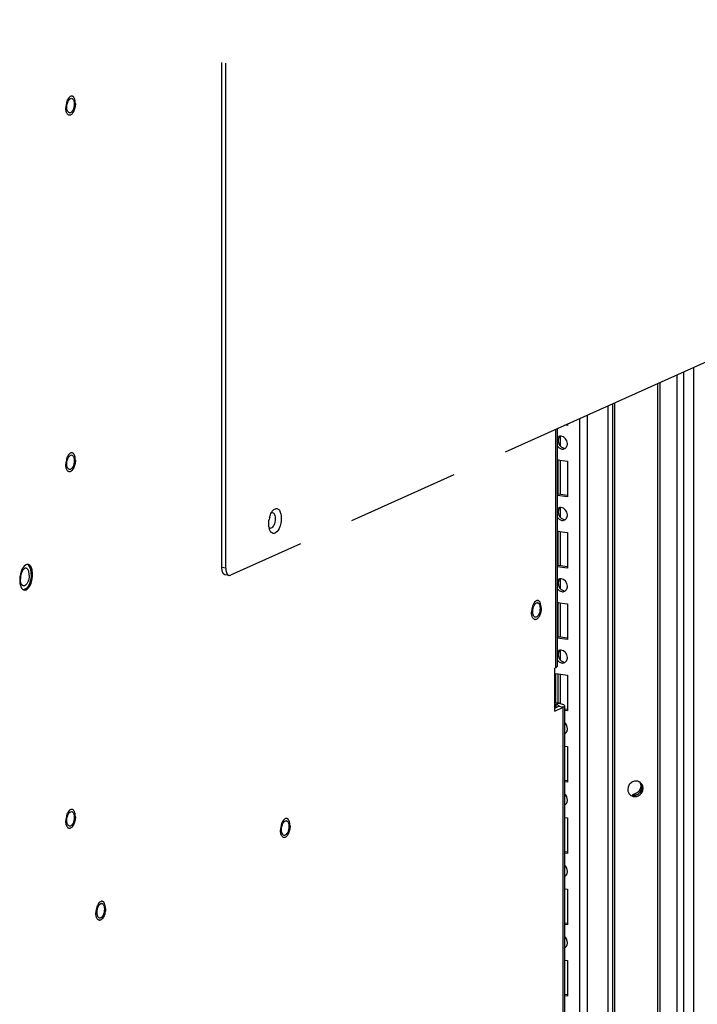
# Paper-space layout '177R0525_1_1' of a CAD drawing. Units: millimetres. Extents: x 0 to 864, y 0 to 559.
# Drawn here: x 226 to 254, y 325 to 367 of the extents above; entities that cross this region are included whole.
import ezdxf

# ---------------------------------------------------------------- set-up
doc = ezdxf.new("R2010")
doc.units = ezdxf.units.MM
doc.header["$LTSCALE"] = 47.498
doc.linetypes.add('PHANTOM', pattern=[0.8, 0.45, -0.05, 0.1, -0.05, 0.1, -0.05])
doc.layers.get('0').update_dxf_attribs({"linetype": 'CONTINUOUS'})
for name, color, linetype in [('0004___ALL_AXES_PRT', 7, 'CONTINUOUS'), ('002___PRT_ALL_AXES', 7, 'CONTINUOUS'), ('CHAMFERS', 7, 'CONTINUOUS'), ('ROUNDS', 7, 'CONTINUOUS')]:
    doc.layers.add(name, color=color, linetype=linetype)

psp = doc.layouts.new('177R0525_1_1')

# ---------------------------------------------------------------- linework, layer by layer
at = {"color": 7, "linetype": 'CONTINUOUS'}
for p, q in [((254.289, 180.545), (254.289, 351.792)), ((253.596, 180.331), (253.596, 351.481)), ((253.852, 351.596), (253.852, 180.348)), ((252.766, 180.444), (252.766, 351.109)), ((252.861, 351.151), (252.861, 180.44)), ((250.655, 350.163), (250.655, 180.571)), ((250.861, 180.302), (250.861, 350.255)), ((250.937, 350.289), (250.937, 180.317)), ((249.78, 349.77), (249.78, 180.179)), ((249.45, 349.622), (249.45, 180.357)), ((248.651, 348.467), (248.651, 348.869)), ((248.512, 348.673), (248.552, 348.691)), ((248.552, 346.427), (248.552, 347.894)), ((248.651, 346.427), (248.651, 347.865)), ((248.512, 346.409), (248.552, 346.427)), ((248.954, 346.367), (248.552, 346.427)), ((248.512, 345.654), (248.552, 345.672)), ((248.651, 345.448), (248.651, 345.85)), ((248.552, 343.408), (248.552, 344.875)), ((248.651, 343.408), (248.651, 344.847)), ((248.512, 343.39), (248.552, 343.408)), ((248.954, 343.348), (248.552, 343.408)), ((248.512, 342.636), (248.552, 342.654)), ((248.651, 342.43), (248.651, 342.832)), ((248.552, 340.39), (248.552, 341.857)), ((248.651, 340.39), (248.651, 341.828)), ((248.512, 340.372), (248.552, 340.39)), ((248.954, 340.33), (248.552, 340.39)), ((248.512, 339.617), (248.552, 339.635)), ((248.651, 339.411), (248.651, 339.813)), ((248.552, 337.577), (248.552, 338.838)), ((248.651, 337.577), (248.651, 338.81)), ((248.588, 337.577), (248.469, 337.524)), ((248.469, 337.524), (248.405, 337.534)), ((248.405, 337.372), (248.556, 337.44)), ((248.469, 337.401), (248.469, 337.524)), ((248.762, 337.41), (248.556, 337.44)), ((248.954, 337.311), (248.805, 337.334)), ((248.954, 334.293), (248.825, 334.312)), ((251.694, 333.727), (251.743, 333.68)), ((251.803, 333.685), (251.754, 333.732)), ((248.954, 331.274), (248.825, 331.293)), ((248.954, 328.256), (248.825, 328.275)), ((248.954, 325.237), (248.825, 325.256))]:
    psp.add_line(p, q, dxfattribs=at)
at = {"color": 3, "linetype": 'CONTINUOUS'}
for p, q in [((248.946, 349.33), (248.836, 349.347)), ((248.946, 349.396), (248.946, 349.33)), ((248.449, 339.08), (248.449, 349.173)), ((248.512, 349.202), (248.512, 339.142)), ((248.512, 347.886), (248.946, 347.821)), ((248.946, 347.821), (248.946, 346.312)), ((248.946, 346.312), (248.512, 346.377)), ((248.512, 344.867), (248.946, 344.803)), ((248.946, 344.803), (248.946, 343.293)), ((248.946, 343.293), (248.512, 343.358)), ((248.512, 341.849), (248.946, 341.784)), ((248.946, 341.784), (248.946, 340.275)), ((248.946, 340.275), (248.512, 340.34)), ((248.449, 339.08), (248.405, 339.061)), ((248.405, 337.25), (248.405, 339.061)), ((248.512, 339.142), (248.449, 339.08)), ((248.459, 337.577), (248.459, 338.838)), ((248.459, 338.838), (248.946, 338.766)), ((248.946, 338.766), (248.946, 337.256)), ((248.588, 337.577), (248.405, 337.605)), ((248.405, 337.25), (248.762, 337.41)), ((248.762, 322.921), (248.762, 337.41)), ((248.825, 337.471), (248.825, 322.982)), ((248.946, 337.256), (248.825, 337.274)), ((248.825, 335.765), (248.946, 335.747)), ((248.946, 335.747), (248.946, 334.238)), ((248.946, 334.238), (248.825, 334.256)), ((248.825, 332.747), (248.946, 332.729)), ((248.946, 332.729), (248.946, 331.219)), ((248.946, 331.219), (248.825, 331.237)), ((248.825, 329.728), (248.946, 329.71)), ((248.946, 329.71), (248.946, 328.201)), ((248.946, 328.201), (248.825, 328.219)), ((248.825, 326.71), (248.946, 326.692)), ((248.946, 326.692), (248.946, 325.182)), ((248.946, 325.182), (248.825, 325.2))]:
    psp.add_line(p, q, dxfattribs=at)
at = {"color": 7, "linetype": 'CONTINUOUS'}
for centre, radius, start, end in [((251.85, 333.988), 0.298, 62.743, 69.5436), ((251.852, 333.993), 0.293, 52.1123, 62.6988), ((251.851, 333.991), 0.295, 45.9361, 52.1223), ((251.851, 333.991), 0.295, 30.6339, 45.9482), ((251.791, 333.929), 0.294, 210.6221, 219.0719), ((251.792, 333.93), 0.296, 219.0672, 225.9383), ((251.791, 333.928), 0.293, 225.9034, 247.495), ((251.797, 333.945), 0.311, 247.5226, 258.1745), ((251.751, 333.998), 0.317, 266.7192, 273.9517), ((251.799, 333.954), 0.32, 258.1352, 263.5924), ((251.799, 333.952), 0.319, 263.5733, 273.9399), ((251.75, 334.003), 0.323, 273.9937, 279.3147)]:
    psp.add_arc(centre, radius, start, end, dxfattribs=at)
at = {"color": 3, "linetype": 'CONTINUOUS'}
for points, knots in [([(248.587, 348.869), (248.571, 348.862), (248.542, 348.843), (248.519, 348.817), (248.508, 348.803)], [0, 0, 0, 0, 0.49295, 1, 1, 1, 1]), ([(248.642, 348.884), (248.632, 348.883), (248.614, 348.879), (248.596, 348.873), (248.587, 348.869)], [0, 0, 0, 0, 0.501911, 1, 1, 1, 1]), ([(248.684, 348.886), (248.677, 348.886), (248.663, 348.886), (248.649, 348.885), (248.642, 348.884)], [0, 0, 0, 0, 0.503072, 1, 1, 1, 1]), ([(248.86, 348.383), (248.87, 348.392), (248.889, 348.411), (248.905, 348.434), (248.912, 348.446)], [0, 0, 0, 0, 0.493909, 1, 1, 1, 1]), ([(248.912, 348.446), (248.923, 348.466), (248.94, 348.508), (248.946, 348.553), (248.946, 348.576)], [0, 0, 0, 0, 0.496046, 1, 1, 1, 1]), ([(248.702, 348.341), (248.722, 348.338), (248.762, 348.337), (248.8, 348.348), (248.818, 348.356)], [0, 0, 0, 0, 0.506995, 1, 1, 1, 1]), ([(248.818, 348.356), (248.825, 348.359), (248.84, 348.367), (248.854, 348.377), (248.86, 348.383)], [0, 0, 0, 0, 0.497528, 1, 1, 1, 1]), ([(248.587, 345.85), (248.571, 345.843), (248.542, 345.824), (248.519, 345.798), (248.508, 345.784)], [0, 0, 0, 0, 0.49295, 1, 1, 1, 1]), ([(248.642, 345.866), (248.632, 345.865), (248.614, 345.861), (248.596, 345.854), (248.587, 345.85)], [0, 0, 0, 0, 0.501911, 1, 1, 1, 1]), ([(248.684, 345.867), (248.677, 345.868), (248.663, 345.868), (248.649, 345.867), (248.642, 345.866)], [0, 0, 0, 0, 0.503072, 1, 1, 1, 1]), ([(248.912, 345.428), (248.923, 345.447), (248.94, 345.489), (248.946, 345.535), (248.946, 345.557)], [0, 0, 0, 0, 0.496046, 1, 1, 1, 1]), ([(248.702, 345.322), (248.722, 345.319), (248.762, 345.318), (248.8, 345.329), (248.818, 345.337)], [0, 0, 0, 0, 0.506995, 1, 1, 1, 1]), ([(248.818, 345.337), (248.825, 345.341), (248.84, 345.349), (248.854, 345.359), (248.86, 345.364)], [0, 0, 0, 0, 0.497528, 1, 1, 1, 1]), ([(248.86, 345.364), (248.87, 345.373), (248.889, 345.393), (248.905, 345.416), (248.912, 345.428)], [0, 0, 0, 0, 0.493909, 1, 1, 1, 1]), ([(248.587, 342.832), (248.571, 342.825), (248.542, 342.806), (248.519, 342.78), (248.508, 342.766)], [0, 0, 0, 0, 0.49295, 1, 1, 1, 1]), ([(248.642, 342.847), (248.632, 342.846), (248.614, 342.842), (248.596, 342.836), (248.587, 342.832)], [0, 0, 0, 0, 0.501911, 1, 1, 1, 1]), ([(248.684, 342.849), (248.677, 342.849), (248.663, 342.849), (248.649, 342.848), (248.642, 342.847)], [0, 0, 0, 0, 0.503072, 1, 1, 1, 1]), ([(248.702, 342.304), (248.722, 342.301), (248.762, 342.3), (248.8, 342.31), (248.818, 342.319)], [0, 0, 0, 0, 0.506995, 1, 1, 1, 1]), ([(248.818, 342.319), (248.825, 342.322), (248.84, 342.33), (248.854, 342.34), (248.86, 342.346)], [0, 0, 0, 0, 0.497528, 1, 1, 1, 1]), ([(248.86, 342.346), (248.87, 342.354), (248.889, 342.374), (248.905, 342.397), (248.912, 342.409)], [0, 0, 0, 0, 0.493909, 1, 1, 1, 1]), ([(248.912, 342.409), (248.923, 342.429), (248.94, 342.471), (248.946, 342.516), (248.946, 342.539)], [0, 0, 0, 0, 0.496046, 1, 1, 1, 1]), ([(248.587, 339.813), (248.571, 339.806), (248.542, 339.787), (248.519, 339.761), (248.508, 339.747)], [0, 0, 0, 0, 0.49295, 1, 1, 1, 1]), ([(248.642, 339.829), (248.632, 339.828), (248.614, 339.824), (248.596, 339.817), (248.587, 339.813)], [0, 0, 0, 0, 0.501911, 1, 1, 1, 1]), ([(248.684, 339.83), (248.677, 339.831), (248.663, 339.831), (248.649, 339.83), (248.642, 339.829)], [0, 0, 0, 0, 0.503072, 1, 1, 1, 1]), ([(248.509, 339.424), (248.52, 339.405), (248.546, 339.37), (248.578, 339.34), (248.596, 339.328)], [0, 0, 0, 0, 0.508468, 1, 1, 1, 1]), ([(248.596, 339.328), (248.612, 339.317), (248.646, 339.298), (248.684, 339.288), (248.702, 339.285)], [0, 0, 0, 0, 0.509234, 1, 1, 1, 1]), ([(248.702, 339.285), (248.722, 339.282), (248.762, 339.281), (248.8, 339.292), (248.818, 339.3)], [0, 0, 0, 0, 0.506995, 1, 1, 1, 1]), ([(248.818, 339.3), (248.825, 339.304), (248.84, 339.312), (248.854, 339.322), (248.86, 339.327)], [0, 0, 0, 0, 0.497528, 1, 1, 1, 1]), ([(248.86, 339.327), (248.87, 339.336), (248.889, 339.356), (248.905, 339.378), (248.912, 339.391)], [0, 0, 0, 0, 0.493909, 1, 1, 1, 1]), ([(248.912, 339.391), (248.923, 339.41), (248.94, 339.452), (248.946, 339.498), (248.946, 339.52)], [0, 0, 0, 0, 0.496046, 1, 1, 1, 1]), ([(248.588, 337.577), (248.621, 337.573), (248.697, 337.556), (248.825, 337.526), (248.825, 337.471)], [0, 0, 0, 0, 0.379158, 1, 1, 1, 1]), ([(248.825, 337.471), (248.825, 337.459), (248.806, 337.431), (248.779, 337.417), (248.762, 337.41)], [0, 0, 0, 0, 0.390499, 1, 1, 1, 1]), ([(248.818, 336.282), (248.825, 336.285), (248.84, 336.293), (248.854, 336.303), (248.86, 336.309)], [0, 0, 0, 0, 0.497528, 1, 1, 1, 1]), ([(248.86, 336.309), (248.87, 336.317), (248.889, 336.337), (248.905, 336.36), (248.912, 336.372)], [0, 0, 0, 0, 0.493909, 1, 1, 1, 1]), ([(248.912, 336.372), (248.923, 336.391), (248.94, 336.434), (248.946, 336.479), (248.946, 336.502)], [0, 0, 0, 0, 0.496046, 1, 1, 1, 1]), ([(248.912, 333.353), (248.923, 333.373), (248.94, 333.415), (248.946, 333.46), (248.946, 333.483)], [0, 0, 0, 0, 0.496046, 1, 1, 1, 1]), ([(248.818, 333.263), (248.825, 333.267), (248.84, 333.275), (248.854, 333.285), (248.86, 333.29)], [0, 0, 0, 0, 0.497528, 1, 1, 1, 1]), ([(248.86, 333.29), (248.87, 333.299), (248.889, 333.319), (248.905, 333.341), (248.912, 333.353)], [0, 0, 0, 0, 0.493909, 1, 1, 1, 1]), ([(248.912, 330.335), (248.923, 330.354), (248.94, 330.397), (248.946, 330.442), (248.946, 330.465)], [0, 0, 0, 0, 0.496046, 1, 1, 1, 1]), ([(248.818, 330.244), (248.825, 330.248), (248.84, 330.256), (248.854, 330.266), (248.86, 330.272)], [0, 0, 0, 0, 0.497528, 1, 1, 1, 1]), ([(248.86, 330.272), (248.87, 330.28), (248.889, 330.3), (248.905, 330.323), (248.912, 330.335)], [0, 0, 0, 0, 0.493909, 1, 1, 1, 1]), ([(248.818, 327.226), (248.825, 327.229), (248.84, 327.238), (248.854, 327.248), (248.86, 327.253)], [0, 0, 0, 0, 0.497528, 1, 1, 1, 1]), ([(248.86, 327.253), (248.87, 327.262), (248.889, 327.282), (248.905, 327.304), (248.912, 327.316)], [0, 0, 0, 0, 0.493909, 1, 1, 1, 1]), ([(248.912, 327.316), (248.923, 327.336), (248.94, 327.378), (248.946, 327.423), (248.946, 327.446)], [0, 0, 0, 0, 0.496046, 1, 1, 1, 1])]:
    psp.add_open_spline(points, degree=3, knots=knots, dxfattribs=at)
at = {"color": 7, "linetype": 'CONTINUOUS'}
for points, knots in [([(248.587, 348.82), (248.576, 348.801), (248.558, 348.759), (248.552, 348.713), (248.552, 348.691)], [0, 0, 0, 0, 0.496046, 1, 1, 1, 1]), ([(248.638, 348.884), (248.628, 348.875), (248.609, 348.855), (248.593, 348.832), (248.587, 348.82)], [0, 0, 0, 0, 0.493909, 1, 1, 1, 1]), ([(248.674, 348.437), (248.692, 348.423), (248.731, 348.399), (248.774, 348.386), (248.796, 348.383)], [0, 0, 0, 0, 0.510781, 1, 1, 1, 1]), ([(248.587, 345.802), (248.576, 345.782), (248.558, 345.74), (248.552, 345.695), (248.552, 345.672)], [0, 0, 0, 0, 0.496046, 1, 1, 1, 1]), ([(248.638, 345.865), (248.628, 345.856), (248.609, 345.837), (248.593, 345.814), (248.587, 345.802)], [0, 0, 0, 0, 0.493909, 1, 1, 1, 1]), ([(248.674, 345.419), (248.692, 345.404), (248.731, 345.38), (248.774, 345.368), (248.796, 345.364)], [0, 0, 0, 0, 0.510781, 1, 1, 1, 1]), ([(248.587, 342.783), (248.576, 342.764), (248.558, 342.722), (248.552, 342.676), (248.552, 342.654)], [0, 0, 0, 0, 0.496046, 1, 1, 1, 1]), ([(248.638, 342.847), (248.628, 342.838), (248.609, 342.818), (248.593, 342.795), (248.587, 342.783)], [0, 0, 0, 0, 0.493909, 1, 1, 1, 1]), ([(248.674, 342.4), (248.692, 342.386), (248.731, 342.362), (248.774, 342.349), (248.796, 342.346)], [0, 0, 0, 0, 0.510781, 1, 1, 1, 1]), ([(248.587, 339.765), (248.576, 339.745), (248.558, 339.703), (248.552, 339.658), (248.552, 339.635)], [0, 0, 0, 0, 0.496046, 1, 1, 1, 1]), ([(248.638, 339.828), (248.628, 339.819), (248.609, 339.8), (248.593, 339.777), (248.587, 339.765)], [0, 0, 0, 0, 0.493909, 1, 1, 1, 1]), ([(248.674, 339.382), (248.692, 339.367), (248.731, 339.343), (248.774, 339.33), (248.796, 339.327)], [0, 0, 0, 0, 0.510781, 1, 1, 1, 1]), ([(248.588, 337.471), (248.587, 337.465), (248.578, 337.451), (248.564, 337.444), (248.556, 337.44)], [0, 0, 0, 0, 0.3957, 1, 1, 1, 1]), ([(248.58, 337.487), (248.582, 337.485), (248.586, 337.48), (248.588, 337.474), (248.588, 337.471)], [0, 0, 0, 0, 0.545266, 1, 1, 1, 1]), ([(251.954, 334.267), (251.933, 334.275), (251.889, 334.286), (251.844, 334.288), (251.821, 334.286)], [0, 0, 0, 0, 0.498577, 1, 1, 1, 1]), ([(252.012, 334.227), (252.025, 334.205), (252.044, 334.155), (252.05, 334.103), (252.05, 334.077)], [0, 0, 0, 0, 0.495742, 1, 1, 1, 1]), ([(251.953, 333.75), (251.967, 333.761), (251.994, 333.784), (252.017, 333.81), (252.028, 333.824)], [0, 0, 0, 0, 0.500109, 1, 1, 1, 1]), ([(252.028, 333.824), (252.034, 333.831), (252.044, 333.846), (252.054, 333.862), (252.058, 333.87)], [0, 0, 0, 0, 0.501293, 1, 1, 1, 1]), ([(252.055, 334.19), (252.069, 334.167), (252.091, 334.115), (252.099, 334.059), (252.099, 334.031)], [0, 0, 0, 0, 0.496081, 1, 1, 1, 1]), ([(252.098, 334.046), (252.097, 334.069), (252.09, 334.116), (252.072, 334.16), (252.061, 334.18)], [0, 0, 0, 0, 0.503742, 1, 1, 1, 1]), ([(251.683, 333.688), (251.693, 333.686), (251.712, 333.682), (251.732, 333.681), (251.743, 333.68)], [0, 0, 0, 0, 0.501328, 1, 1, 1, 1]), ([(251.905, 333.797), (251.882, 333.781), (251.834, 333.752), (251.781, 333.736), (251.754, 333.732)], [0, 0, 0, 0, 0.509496, 1, 1, 1, 1]), ([(251.938, 333.738), (251.917, 333.724), (251.874, 333.702), (251.826, 333.689), (251.802, 333.685)], [0, 0, 0, 0, 0.503679, 1, 1, 1, 1]), ([(251.803, 333.685), (251.817, 333.687), (251.846, 333.694), (251.874, 333.705), (251.888, 333.711)], [0, 0, 0, 0, 0.4937, 1, 1, 1, 1]), ([(251.888, 333.711), (251.899, 333.717), (251.922, 333.729), (251.943, 333.743), (251.953, 333.75)], [0, 0, 0, 0, 0.497102, 1, 1, 1, 1])]:
    psp.add_open_spline(points, degree=3, knots=knots, dxfattribs=at)
at = {"color": 3, "linetype": 'CONTINUOUS'}
for points in [[(248.946, 348.576), (248.946, 348.711), (248.819, 348.876), (248.684, 348.886)], [(248.509, 348.479), (248.55, 348.411), (248.624, 348.352), (248.702, 348.341)], [(248.946, 345.557), (248.946, 345.692), (248.819, 345.858), (248.684, 345.867)], [(248.509, 345.461), (248.55, 345.393), (248.624, 345.334), (248.702, 345.322)], [(248.946, 342.539), (248.946, 342.674), (248.819, 342.839), (248.684, 342.849)], [(248.509, 342.442), (248.55, 342.374), (248.624, 342.315), (248.702, 342.304)], [(248.946, 339.52), (248.946, 339.655), (248.819, 339.821), (248.684, 339.83)], [(248.946, 336.502), (248.946, 336.595), (248.898, 336.695), (248.826, 336.754)], [(248.946, 333.483), (248.946, 333.576), (248.898, 333.676), (248.826, 333.735)], [(248.946, 330.465), (248.946, 330.558), (248.898, 330.658), (248.826, 330.717)], [(248.946, 327.446), (248.946, 327.539), (248.898, 327.639), (248.826, 327.698)]]:
    psp.add_open_spline(points, degree=3, dxfattribs=at)
at = {"color": 7, "linetype": 'CONTINUOUS'}
for points in [[(248.552, 348.691), (248.552, 348.597), (248.601, 348.496), (248.674, 348.437)], [(248.552, 345.672), (248.552, 345.578), (248.601, 345.478), (248.674, 345.419)], [(248.552, 342.654), (248.552, 342.56), (248.601, 342.459), (248.674, 342.4)], [(248.552, 339.635), (248.552, 339.541), (248.601, 339.441), (248.674, 339.382)], [(248.469, 337.524), (248.508, 337.518), (248.552, 337.514), (248.58, 337.487)], [(251.657, 334.231), (251.609, 334.199), (251.567, 334.155), (251.539, 334.104)], [(251.821, 334.286), (251.764, 334.282), (251.705, 334.262), (251.657, 334.231)], [(251.539, 334.104), (251.487, 334.01), (251.483, 333.873), (251.538, 333.779)], [(252.05, 334.077), (252.05, 333.972), (251.989, 333.86), (251.905, 333.797)], [(252.056, 333.866), (252.028, 333.815), (251.986, 333.769), (251.938, 333.738)], [(251.985, 333.69), (252.034, 333.721), (252.075, 333.766), (252.103, 333.816)], [(252.099, 334.031), (252.099, 333.974), (252.083, 333.916), (252.056, 333.866)], [(252.058, 333.87), (252.087, 333.922), (252.101, 333.985), (252.098, 334.046)], [(252.103, 333.816), (252.156, 333.911), (252.16, 334.048), (252.105, 334.141)], [(251.821, 333.634), (251.879, 333.638), (251.937, 333.659), (251.985, 333.69)]]:
    psp.add_open_spline(points, degree=3, dxfattribs=at)
at = {"layer": '0004___ALL_AXES_PRT', "color": 7, "linetype": 'CONTINUOUS'}
psp.add_line((226.303, 343.038), (226.246, 343.047), dxfattribs=at)
at = {"layer": '0004___ALL_AXES_PRT', "color": 3, "linetype": 'CONTINUOUS'}
for centre, radius, start, end in [((227.946, 363.11), 0.0728, 81.561, 90.4129), ((227.946, 348.017), 0.0728, 81.561, 90.4129), ((226.092, 343.328), 0.13, 81.4776, 92.4111), ((226.092, 343.329), 0.128, 70.5673, 81.426), ((225.968, 342.502), 0.128, 250.5673, 261.426), ((247.666, 341.765), 0.0728, 81.561, 90.4129), ((227.946, 332.925), 0.0728, 81.561, 90.4129), ((237.034, 332.536), 0.0728, 81.561, 90.4129), ((229.221, 329.034), 0.0728, 81.561, 90.4129)]:
    psp.add_arc(centre, radius, start, end, dxfattribs=at)
for points in [[(227.77, 362.941), (227.78, 362.983), (227.794, 363.026), (227.814, 363.065)], [(227.841, 363.111), (227.865, 363.145), (227.903, 363.182), (227.946, 363.183)], [(228.051, 363.07), (228.063, 363.029), (228.067, 362.985), (228.067, 362.943)], [(227.755, 362.803), (227.755, 362.849), (227.76, 362.895), (227.77, 362.941)], [(227.77, 362.679), (227.759, 362.719), (227.755, 362.761), (227.755, 362.803)], [(227.865, 362.564), (227.816, 362.571), (227.784, 362.631), (227.77, 362.679)], [(228.052, 362.805), (228.035, 362.728), (228.005, 362.646), (227.946, 362.594)], [(228.067, 362.943), (228.067, 362.897), (228.062, 362.85), (228.052, 362.805)], [(227.77, 347.848), (227.78, 347.891), (227.794, 347.933), (227.814, 347.972)], [(227.841, 348.018), (227.865, 348.053), (227.903, 348.09), (227.946, 348.09)], [(228.051, 347.977), (228.063, 347.936), (228.067, 347.893), (228.067, 347.85)], [(227.755, 347.71), (227.755, 347.756), (227.76, 347.803), (227.77, 347.848)], [(227.77, 347.586), (227.759, 347.626), (227.755, 347.668), (227.755, 347.71)], [(227.865, 347.471), (227.816, 347.478), (227.784, 347.538), (227.77, 347.586)], [(228.052, 347.712), (228.035, 347.636), (228.005, 347.554), (227.946, 347.501)], [(228.067, 347.85), (228.067, 347.804), (228.062, 347.757), (228.052, 347.712)], [(226.001, 343.428), (225.923, 343.377), (225.873, 343.288), (225.836, 343.202)], [(225.777, 343.004), (225.764, 342.935), (225.756, 342.864), (225.756, 342.793)], [(225.836, 343.202), (225.81, 343.139), (225.79, 343.072), (225.777, 343.004)], [(226.282, 343.231), (226.27, 343.282), (226.252, 343.332), (226.223, 343.376)], [(226.303, 343.038), (226.303, 343.103), (226.297, 343.168), (226.282, 343.231)], [(226.282, 342.827), (226.296, 342.896), (226.303, 342.967), (226.303, 343.038)], [(225.756, 342.793), (225.756, 342.695), (225.769, 342.592), (225.81, 342.503)], [(247.49, 341.595), (247.499, 341.638), (247.513, 341.681), (247.533, 341.72)], [(247.56, 341.765), (247.585, 341.8), (247.623, 341.837), (247.665, 341.837)], [(247.77, 341.725), (247.782, 341.684), (247.787, 341.64), (247.787, 341.598)], [(247.474, 341.457), (247.474, 341.504), (247.48, 341.55), (247.49, 341.595)], [(247.49, 341.333), (247.478, 341.374), (247.474, 341.416), (247.474, 341.457)], [(247.584, 341.218), (247.535, 341.226), (247.503, 341.286), (247.49, 341.333)], [(247.771, 341.46), (247.754, 341.383), (247.724, 341.301), (247.665, 341.249)], [(247.787, 341.598), (247.787, 341.551), (247.781, 341.505), (247.771, 341.46)], [(227.841, 332.926), (227.865, 332.96), (227.903, 332.997), (227.946, 332.997)], [(227.755, 332.618), (227.755, 332.664), (227.76, 332.71), (227.77, 332.755)], [(227.77, 332.493), (227.759, 332.534), (227.755, 332.576), (227.755, 332.618)], [(227.77, 332.755), (227.78, 332.798), (227.794, 332.841), (227.814, 332.88)], [(228.052, 332.62), (228.035, 332.543), (228.005, 332.461), (227.946, 332.409)], [(228.051, 332.885), (228.063, 332.844), (228.067, 332.8), (228.067, 332.758)], [(228.067, 332.758), (228.067, 332.711), (228.062, 332.665), (228.052, 332.62)], [(236.928, 332.537), (236.953, 332.572), (236.991, 332.609), (237.033, 332.609)], [(227.865, 332.378), (227.816, 332.386), (227.784, 332.446), (227.77, 332.493)], [(236.842, 332.229), (236.842, 332.275), (236.848, 332.322), (236.858, 332.367)], [(236.858, 332.105), (236.847, 332.145), (236.842, 332.187), (236.842, 332.229)], [(236.858, 332.367), (236.867, 332.41), (236.881, 332.452), (236.901, 332.491)], [(237.139, 332.231), (237.122, 332.154), (237.092, 332.073), (237.033, 332.02)], [(237.138, 332.496), (237.15, 332.455), (237.155, 332.412), (237.155, 332.369)], [(237.155, 332.369), (237.155, 332.323), (237.149, 332.276), (237.139, 332.231)], [(236.953, 331.99), (236.903, 331.997), (236.871, 332.057), (236.858, 332.105)], [(229.03, 328.727), (229.03, 328.773), (229.035, 328.819), (229.045, 328.865)], [(229.045, 328.865), (229.055, 328.908), (229.069, 328.95), (229.089, 328.989)], [(229.116, 329.035), (229.14, 329.069), (229.178, 329.106), (229.221, 329.107)], [(229.326, 328.994), (229.338, 328.953), (229.342, 328.91), (229.342, 328.867)], [(229.342, 328.867), (229.342, 328.821), (229.337, 328.774), (229.327, 328.729)], [(229.045, 328.603), (229.034, 328.643), (229.03, 328.685), (229.03, 328.727)], [(229.14, 328.488), (229.091, 328.495), (229.059, 328.555), (229.045, 328.603)], [(229.327, 328.729), (229.31, 328.652), (229.28, 328.57), (229.221, 328.518)]]:
    psp.add_open_spline(points, degree=3, dxfattribs=at)
for points, knots in [([(227.814, 363.065), (227.818, 363.073), (227.826, 363.089), (227.836, 363.104), (227.841, 363.111)], [0, 0, 0, 0, 0.514171, 1, 1, 1, 1]), ([(227.957, 363.182), (227.966, 363.18), (227.986, 363.173), (228.001, 363.16), (228.008, 363.152)], [0, 0, 0, 0, 0.475801, 1, 1, 1, 1]), ([(228.008, 363.152), (228.018, 363.142), (228.035, 363.115), (228.046, 363.086), (228.051, 363.07)], [0, 0, 0, 0, 0.459074, 1, 1, 1, 1]), ([(227.946, 362.594), (227.934, 362.583), (227.909, 362.566), (227.878, 362.562), (227.865, 362.564)], [0, 0, 0, 0, 0.542229, 1, 1, 1, 1]), ([(227.814, 347.972), (227.818, 347.981), (227.826, 347.996), (227.836, 348.011), (227.841, 348.018)], [0, 0, 0, 0, 0.514171, 1, 1, 1, 1]), ([(227.957, 348.089), (227.966, 348.088), (227.986, 348.081), (228.001, 348.068), (228.008, 348.06)], [0, 0, 0, 0, 0.475801, 1, 1, 1, 1]), ([(228.008, 348.06), (228.018, 348.049), (228.035, 348.023), (228.046, 347.993), (228.051, 347.977)], [0, 0, 0, 0, 0.459074, 1, 1, 1, 1]), ([(227.946, 347.501), (227.934, 347.491), (227.909, 347.474), (227.878, 347.469), (227.865, 347.471)], [0, 0, 0, 0, 0.542229, 1, 1, 1, 1]), ([(226.057, 343.453), (226.047, 343.451), (226.028, 343.444), (226.01, 343.434), (226.001, 343.428)], [0, 0, 0, 0, 0.481462, 1, 1, 1, 1]), ([(226.086, 343.458), (226.081, 343.457), (226.071, 343.456), (226.062, 343.454), (226.057, 343.453)], [0, 0, 0, 0, 0.493981, 1, 1, 1, 1]), ([(226.223, 343.376), (226.211, 343.393), (226.186, 343.423), (226.152, 343.444), (226.134, 343.45)], [0, 0, 0, 0, 0.533832, 1, 1, 1, 1]), ([(226.03, 342.387), (226.06, 342.401), (226.197, 342.512), (226.256, 342.69), (226.282, 342.827)], [0, 0, 0, 0, 0.190525, 1, 1, 1, 1]), ([(225.81, 342.503), (225.816, 342.49), (225.828, 342.467), (225.843, 342.446), (225.851, 342.436)], [0, 0, 0, 0, 0.52143, 1, 1, 1, 1]), ([(225.851, 342.436), (225.858, 342.427), (225.874, 342.41), (225.893, 342.396), (225.902, 342.391)], [0, 0, 0, 0, 0.520424, 1, 1, 1, 1]), ([(225.902, 342.391), (225.906, 342.389), (225.914, 342.385), (225.921, 342.382), (225.925, 342.38)], [0, 0, 0, 0, 0.504911, 1, 1, 1, 1]), ([(225.949, 342.375), (225.962, 342.373), (225.99, 342.373), (226.017, 342.381), (226.03, 342.387)], [0, 0, 0, 0, 0.483427, 1, 1, 1, 1]), ([(247.533, 341.72), (247.537, 341.728), (247.546, 341.744), (247.555, 341.758), (247.56, 341.765)], [0, 0, 0, 0, 0.514171, 1, 1, 1, 1]), ([(247.676, 341.837), (247.686, 341.835), (247.705, 341.828), (247.721, 341.815), (247.728, 341.807)], [0, 0, 0, 0, 0.475801, 1, 1, 1, 1]), ([(247.728, 341.807), (247.738, 341.797), (247.755, 341.77), (247.766, 341.741), (247.77, 341.725)], [0, 0, 0, 0, 0.459074, 1, 1, 1, 1]), ([(247.665, 341.249), (247.653, 341.238), (247.628, 341.221), (247.598, 341.216), (247.584, 341.218)], [0, 0, 0, 0, 0.542229, 1, 1, 1, 1]), ([(227.957, 332.997), (227.966, 332.995), (227.986, 332.988), (228.001, 332.975), (228.008, 332.967)], [0, 0, 0, 0, 0.475801, 1, 1, 1, 1]), ([(228.008, 332.967), (228.018, 332.957), (228.035, 332.93), (228.046, 332.901), (228.051, 332.885)], [0, 0, 0, 0, 0.459074, 1, 1, 1, 1]), ([(227.814, 332.88), (227.818, 332.888), (227.826, 332.904), (227.836, 332.919), (227.841, 332.926)], [0, 0, 0, 0, 0.514171, 1, 1, 1, 1]), ([(237.045, 332.608), (237.054, 332.607), (237.073, 332.6), (237.089, 332.586), (237.096, 332.579)], [0, 0, 0, 0, 0.475801, 1, 1, 1, 1]), ([(237.096, 332.579), (237.106, 332.568), (237.123, 332.542), (237.134, 332.512), (237.138, 332.496)], [0, 0, 0, 0, 0.459074, 1, 1, 1, 1]), ([(227.946, 332.409), (227.934, 332.398), (227.909, 332.381), (227.878, 332.377), (227.865, 332.378)], [0, 0, 0, 0, 0.542229, 1, 1, 1, 1]), ([(236.901, 332.491), (236.905, 332.499), (236.914, 332.515), (236.923, 332.53), (236.928, 332.537)], [0, 0, 0, 0, 0.514171, 1, 1, 1, 1]), ([(237.033, 332.02), (237.021, 332.01), (236.997, 331.993), (236.966, 331.988), (236.953, 331.99)], [0, 0, 0, 0, 0.542229, 1, 1, 1, 1]), ([(229.089, 328.989), (229.093, 328.997), (229.101, 329.013), (229.111, 329.028), (229.116, 329.035)], [0, 0, 0, 0, 0.514171, 1, 1, 1, 1]), ([(229.232, 329.106), (229.241, 329.104), (229.261, 329.097), (229.276, 329.084), (229.283, 329.076)], [0, 0, 0, 0, 0.475801, 1, 1, 1, 1]), ([(229.283, 329.076), (229.293, 329.066), (229.31, 329.039), (229.321, 329.01), (229.326, 328.994)], [0, 0, 0, 0, 0.459074, 1, 1, 1, 1]), ([(229.221, 328.518), (229.209, 328.507), (229.184, 328.49), (229.153, 328.486), (229.14, 328.488)], [0, 0, 0, 0, 0.542229, 1, 1, 1, 1])]:
    psp.add_open_spline(points, degree=3, knots=knots, dxfattribs=at)
at = {"layer": '002___PRT_ALL_AXES', "color": 7, "linetype": 'CONTINUOUS'}
for centre, radius, start, end in [((228.541, 362.779), 0.833, 166.0528, 175.2538), ((228.471, 362.796), 0.761, 161.1827, 166.0857), ((228.194, 362.922), 0.456, 147.2, 149.7082), ((228.515, 362.78), 0.807, 175.2371, 178.3004), ((228.48, 362.782), 0.772, 178.3057, 179.994), ((227.865, 362.565), 0.0949, 261.5057, 264.6476), ((228.194, 347.829), 0.456, 147.2, 149.7082), ((228.515, 347.688), 0.807, 175.2371, 178.3004), ((228.48, 347.689), 0.772, 178.3057, 179.994), ((228.541, 347.686), 0.833, 166.0528, 175.2538), ((228.471, 347.704), 0.761, 161.1827, 166.0857), ((227.865, 347.472), 0.0949, 261.5057, 264.6476), ((247.913, 341.576), 0.456, 147.2, 149.7082), ((248.199, 341.436), 0.772, 178.3057, 179.994), ((248.235, 341.435), 0.807, 175.2371, 178.3004), ((248.261, 341.433), 0.833, 166.0528, 175.2538), ((248.191, 341.451), 0.761, 161.1827, 166.0857), ((247.584, 341.22), 0.0949, 261.5057, 264.6476), ((228.194, 332.736), 0.456, 147.2, 149.7082), ((228.515, 332.595), 0.807, 175.2371, 178.3004), ((228.48, 332.596), 0.772, 178.3057, 179.994), ((228.541, 332.593), 0.833, 166.0528, 175.2538), ((228.471, 332.611), 0.761, 161.1827, 166.0857), ((237.281, 332.348), 0.456, 147.2, 149.7082), ((227.865, 332.38), 0.0949, 261.5057, 264.6476), ((237.567, 332.208), 0.772, 178.3057, 179.994), ((237.603, 332.207), 0.807, 175.2371, 178.3004), ((237.629, 332.205), 0.833, 166.0528, 175.2538), ((237.559, 332.223), 0.761, 161.1827, 166.0857), ((236.953, 331.991), 0.0949, 261.5057, 264.6476), ((229.816, 328.703), 0.833, 166.0528, 175.2538), ((229.746, 328.72), 0.761, 161.1827, 166.0857), ((229.469, 328.846), 0.456, 147.2, 149.7082), ((229.79, 328.705), 0.807, 175.2371, 178.3004), ((229.755, 328.706), 0.772, 178.3057, 179.994), ((229.14, 328.489), 0.0949, 261.5057, 264.6476)]:
    psp.add_arc(centre, radius, start, end, dxfattribs=at)
for points, knots in [([(227.773, 363.1), (227.771, 363.095), (227.763, 363.076), (227.756, 363.057), (227.751, 363.042)], [0, 0, 0, 0, 0.244521, 1, 1, 1, 1]), ([(227.8, 363.151), (227.798, 363.147), (227.788, 363.131), (227.78, 363.113), (227.773, 363.1)], [0, 0, 0, 0, 0.242477, 1, 1, 1, 1]), ([(227.928, 363.271), (227.905, 363.265), (227.859, 363.235), (227.826, 363.193), (227.81, 363.168)], [0, 0, 0, 0, 0.442469, 1, 1, 1, 1]), ([(227.971, 363.275), (227.968, 363.275), (227.953, 363.276), (227.938, 363.274), (227.928, 363.271)], [0, 0, 0, 0, 0.244955, 1, 1, 1, 1]), ([(228.114, 362.964), (228.114, 363.003), (228.109, 363.077), (228.085, 363.162), (228.055, 363.216), (228.031, 363.246), (228.003, 363.266), (227.981, 363.273), (227.971, 363.275)], [0, 0, 0, 0, 0.323342, 0.600314, 0.717927, 0.821714, 0.914146, 1, 1, 1, 1]), ([(227.728, 362.619), (227.725, 362.631), (227.712, 362.685), (227.708, 362.74), (227.708, 362.782)], [0, 0, 0, 0, 0.231758, 1, 1, 1, 1]), ([(227.851, 362.471), (227.838, 362.473), (227.81, 362.484), (227.775, 362.516), (227.747, 362.563), (227.734, 362.599), (227.728, 362.619)], [0, 0, 0, 0, 0.201492, 0.427345, 0.692142, 1, 1, 1, 1]), ([(228.114, 362.964), (228.114, 362.902), (228.103, 362.81), (228.07, 362.694), (228.037, 362.617), (227.998, 362.553), (227.953, 362.505), (227.906, 362.475), (227.872, 362.469), (227.856, 362.47)], [0, 0, 0, 0, 0.308049, 0.458894, 0.599506, 0.725074, 0.832674, 0.922551, 1, 1, 1, 1]), ([(227.773, 348.007), (227.771, 348.003), (227.763, 347.984), (227.756, 347.964), (227.751, 347.949)], [0, 0, 0, 0, 0.244521, 1, 1, 1, 1]), ([(227.8, 348.059), (227.798, 348.055), (227.788, 348.038), (227.78, 348.021), (227.773, 348.007)], [0, 0, 0, 0, 0.242477, 1, 1, 1, 1]), ([(227.928, 348.179), (227.905, 348.172), (227.859, 348.143), (227.826, 348.101), (227.81, 348.076)], [0, 0, 0, 0, 0.442469, 1, 1, 1, 1]), ([(227.971, 348.182), (227.968, 348.182), (227.953, 348.184), (227.938, 348.182), (227.928, 348.179)], [0, 0, 0, 0, 0.244955, 1, 1, 1, 1]), ([(228.114, 347.871), (228.114, 347.911), (228.109, 347.984), (228.085, 348.07), (228.055, 348.123), (228.031, 348.153), (228.003, 348.173), (227.981, 348.18), (227.971, 348.182)], [0, 0, 0, 0, 0.323342, 0.600314, 0.717927, 0.821714, 0.914146, 1, 1, 1, 1]), ([(227.728, 347.527), (227.725, 347.539), (227.712, 347.592), (227.708, 347.647), (227.708, 347.689)], [0, 0, 0, 0, 0.231758, 1, 1, 1, 1]), ([(228.114, 347.871), (228.114, 347.809), (228.103, 347.717), (228.07, 347.601), (228.037, 347.524), (227.998, 347.46), (227.953, 347.412), (227.906, 347.382), (227.872, 347.376), (227.856, 347.378)], [0, 0, 0, 0, 0.308049, 0.458894, 0.599506, 0.725074, 0.832674, 0.922551, 1, 1, 1, 1]), ([(227.851, 347.378), (227.838, 347.38), (227.81, 347.391), (227.775, 347.424), (227.747, 347.47), (227.734, 347.507), (227.728, 347.527)], [0, 0, 0, 0, 0.201492, 0.427345, 0.692142, 1, 1, 1, 1]), ([(226.216, 343.272), (226.21, 343.294), (226.184, 343.364), (226.135, 343.433), (226.086, 343.454)], [0, 0, 0, 0, 0.302869, 1, 1, 1, 1]), ([(226.029, 343.295), (226.015, 343.297), (225.983, 343.293), (225.938, 343.267), (225.896, 343.223), (225.859, 343.164), (225.828, 343.092), (225.796, 342.984), (225.786, 342.898), (225.786, 342.84)], [0, 0, 0, 0, 0.077127, 0.166028, 0.272774, 0.397958, 0.538724, 0.690171, 1, 1, 1, 1]), ([(226.246, 343.046), (226.246, 342.966), (226.228, 342.811), (226.169, 342.63), (226.101, 342.51), (226.045, 342.443), (225.985, 342.399), (225.941, 342.385), (225.92, 342.384)], [0, 0, 0, 0, 0.303026, 0.591706, 0.718242, 0.828189, 0.920978, 1, 1, 1, 1]), ([(226.161, 343.008), (226.161, 342.957), (226.15, 342.857), (226.115, 342.739), (226.073, 342.658), (226.03, 342.599), (225.989, 342.565), (225.959, 342.556)], [0, 0, 0, 0, 0.295136, 0.579945, 0.707632, 0.820982, 1, 1, 1, 1]), ([(226.071, 343.277), (226.068, 343.279), (226.055, 343.288), (226.04, 343.293), (226.029, 343.295)], [0, 0, 0, 0, 0.260855, 1, 1, 1, 1]), ([(226.094, 343.255), (226.092, 343.257), (226.085, 343.265), (226.077, 343.272), (226.071, 343.277)], [0, 0, 0, 0, 0.261058, 1, 1, 1, 1]), ([(226.117, 343.221), (226.115, 343.224), (226.109, 343.236), (226.101, 343.248), (226.094, 343.255)], [0, 0, 0, 0, 0.263175, 1, 1, 1, 1]), ([(226.161, 343.008), (226.161, 343.048), (226.155, 343.121), (226.133, 343.192), (226.117, 343.221)], [0, 0, 0, 0, 0.544593, 1, 1, 1, 1]), ([(226.233, 343.203), (226.232, 343.209), (226.227, 343.232), (226.221, 343.255), (226.216, 343.272)], [0, 0, 0, 0, 0.258004, 1, 1, 1, 1]), ([(226.246, 343.046), (226.246, 343.06), (226.245, 343.112), (226.24, 343.164), (226.233, 343.203)], [0, 0, 0, 0, 0.260021, 1, 1, 1, 1]), ([(225.918, 342.553), (225.909, 342.554), (225.889, 342.561), (225.863, 342.58), (225.84, 342.607), (225.813, 342.657), (225.791, 342.736), (225.786, 342.803), (225.786, 342.84)], [0, 0, 0, 0, 0.085854, 0.178289, 0.282081, 0.399696, 0.676665, 1, 1, 1, 1]), ([(225.959, 342.556), (225.956, 342.555), (225.942, 342.552), (225.928, 342.551), (225.918, 342.553)], [0, 0, 0, 0, 0.259032, 1, 1, 1, 1]), ([(247.493, 341.755), (247.491, 341.75), (247.483, 341.731), (247.475, 341.712), (247.47, 341.697)], [0, 0, 0, 0, 0.244521, 1, 1, 1, 1]), ([(247.519, 341.806), (247.517, 341.802), (247.507, 341.785), (247.499, 341.768), (247.493, 341.755)], [0, 0, 0, 0, 0.242477, 1, 1, 1, 1]), ([(247.647, 341.926), (247.625, 341.92), (247.579, 341.89), (247.546, 341.848), (247.53, 341.823)], [0, 0, 0, 0, 0.442469, 1, 1, 1, 1]), ([(247.69, 341.929), (247.687, 341.93), (247.672, 341.931), (247.658, 341.929), (247.647, 341.926)], [0, 0, 0, 0, 0.244955, 1, 1, 1, 1]), ([(247.834, 341.619), (247.834, 341.658), (247.828, 341.732), (247.804, 341.817), (247.775, 341.871), (247.75, 341.9), (247.722, 341.921), (247.701, 341.928), (247.69, 341.929)], [0, 0, 0, 0, 0.323342, 0.600314, 0.717927, 0.821714, 0.914146, 1, 1, 1, 1]), ([(247.448, 341.274), (247.444, 341.286), (247.432, 341.339), (247.427, 341.394), (247.427, 341.436)], [0, 0, 0, 0, 0.231758, 1, 1, 1, 1]), ([(247.834, 341.619), (247.834, 341.557), (247.823, 341.464), (247.789, 341.349), (247.756, 341.272), (247.717, 341.207), (247.673, 341.159), (247.625, 341.129), (247.591, 341.124), (247.576, 341.125)], [0, 0, 0, 0, 0.308049, 0.458894, 0.599506, 0.725074, 0.832674, 0.922551, 1, 1, 1, 1]), ([(247.57, 341.126), (247.557, 341.128), (247.529, 341.139), (247.495, 341.171), (247.467, 341.217), (247.453, 341.254), (247.448, 341.274)], [0, 0, 0, 0, 0.201492, 0.427345, 0.692142, 1, 1, 1, 1]), ([(227.8, 332.966), (227.798, 332.962), (227.788, 332.945), (227.78, 332.928), (227.773, 332.915)], [0, 0, 0, 0, 0.242477, 1, 1, 1, 1]), ([(227.928, 333.086), (227.905, 333.08), (227.859, 333.05), (227.826, 333.008), (227.81, 332.983)], [0, 0, 0, 0, 0.442469, 1, 1, 1, 1]), ([(227.971, 333.089), (227.968, 333.09), (227.953, 333.091), (227.938, 333.089), (227.928, 333.086)], [0, 0, 0, 0, 0.244955, 1, 1, 1, 1]), ([(228.114, 332.779), (228.114, 332.818), (228.109, 332.892), (228.085, 332.977), (228.055, 333.031), (228.031, 333.06), (228.003, 333.081), (227.981, 333.088), (227.971, 333.089)], [0, 0, 0, 0, 0.323342, 0.600314, 0.717927, 0.821714, 0.914146, 1, 1, 1, 1]), ([(227.728, 332.434), (227.725, 332.446), (227.712, 332.499), (227.708, 332.554), (227.708, 332.597)], [0, 0, 0, 0, 0.231758, 1, 1, 1, 1]), ([(227.773, 332.915), (227.771, 332.91), (227.763, 332.891), (227.756, 332.872), (227.751, 332.857)], [0, 0, 0, 0, 0.244521, 1, 1, 1, 1]), ([(228.114, 332.779), (228.114, 332.717), (228.103, 332.624), (228.07, 332.509), (228.037, 332.432), (227.998, 332.368), (227.953, 332.319), (227.906, 332.289), (227.872, 332.284), (227.856, 332.285)], [0, 0, 0, 0, 0.308049, 0.458894, 0.599506, 0.725074, 0.832674, 0.922551, 1, 1, 1, 1]), ([(236.887, 332.578), (236.885, 332.574), (236.876, 332.557), (236.867, 332.539), (236.861, 332.526)], [0, 0, 0, 0, 0.242477, 1, 1, 1, 1]), ([(237.015, 332.698), (236.993, 332.691), (236.947, 332.661), (236.914, 332.619), (236.898, 332.595)], [0, 0, 0, 0, 0.442469, 1, 1, 1, 1]), ([(237.059, 332.701), (237.055, 332.701), (237.041, 332.703), (237.026, 332.701), (237.015, 332.698)], [0, 0, 0, 0, 0.244955, 1, 1, 1, 1]), ([(237.202, 332.39), (237.202, 332.43), (237.196, 332.503), (237.172, 332.588), (237.143, 332.642), (237.118, 332.672), (237.09, 332.692), (237.069, 332.699), (237.059, 332.701)], [0, 0, 0, 0, 0.323342, 0.600314, 0.717927, 0.821714, 0.914146, 1, 1, 1, 1]), ([(227.851, 332.286), (227.838, 332.288), (227.81, 332.299), (227.775, 332.331), (227.747, 332.377), (227.734, 332.414), (227.728, 332.434)], [0, 0, 0, 0, 0.201492, 0.427345, 0.692142, 1, 1, 1, 1]), ([(236.816, 332.045), (236.812, 332.058), (236.8, 332.111), (236.795, 332.166), (236.795, 332.208)], [0, 0, 0, 0, 0.231758, 1, 1, 1, 1]), ([(236.861, 332.526), (236.859, 332.521), (236.851, 332.502), (236.843, 332.483), (236.838, 332.468)], [0, 0, 0, 0, 0.244521, 1, 1, 1, 1]), ([(237.202, 332.39), (237.202, 332.328), (237.191, 332.236), (237.157, 332.12), (237.124, 332.043), (237.085, 331.979), (237.041, 331.931), (236.994, 331.901), (236.959, 331.895), (236.944, 331.897)], [0, 0, 0, 0, 0.308049, 0.458894, 0.599506, 0.725074, 0.832674, 0.922551, 1, 1, 1, 1]), ([(236.939, 331.897), (236.925, 331.899), (236.897, 331.91), (236.863, 331.943), (236.835, 331.989), (236.822, 332.025), (236.816, 332.045)], [0, 0, 0, 0, 0.201492, 0.427345, 0.692142, 1, 1, 1, 1]), ([(229.048, 329.024), (229.046, 329.019), (229.038, 329), (229.031, 328.981), (229.026, 328.966)], [0, 0, 0, 0, 0.244521, 1, 1, 1, 1]), ([(229.075, 329.075), (229.073, 329.071), (229.063, 329.055), (229.055, 329.037), (229.048, 329.024)], [0, 0, 0, 0, 0.242477, 1, 1, 1, 1]), ([(229.203, 329.195), (229.18, 329.189), (229.134, 329.159), (229.101, 329.117), (229.085, 329.092)], [0, 0, 0, 0, 0.442469, 1, 1, 1, 1]), ([(229.389, 328.888), (229.389, 328.826), (229.378, 328.734), (229.345, 328.618), (229.312, 328.541), (229.273, 328.477), (229.228, 328.429), (229.181, 328.399), (229.147, 328.393), (229.131, 328.394)], [0, 0, 0, 0, 0.308049, 0.458894, 0.599506, 0.725074, 0.832674, 0.922551, 1, 1, 1, 1]), ([(229.246, 329.199), (229.243, 329.199), (229.228, 329.2), (229.213, 329.198), (229.203, 329.195)], [0, 0, 0, 0, 0.244955, 1, 1, 1, 1]), ([(229.389, 328.888), (229.389, 328.927), (229.384, 329.001), (229.36, 329.086), (229.33, 329.14), (229.306, 329.17), (229.278, 329.19), (229.256, 329.197), (229.246, 329.199)], [0, 0, 0, 0, 0.323342, 0.600314, 0.717927, 0.821714, 0.914146, 1, 1, 1, 1]), ([(229.003, 328.543), (229, 328.555), (228.987, 328.609), (228.983, 328.664), (228.983, 328.706)], [0, 0, 0, 0, 0.231758, 1, 1, 1, 1]), ([(229.126, 328.395), (229.113, 328.397), (229.085, 328.408), (229.05, 328.44), (229.022, 328.487), (229.009, 328.523), (229.003, 328.543)], [0, 0, 0, 0, 0.201492, 0.427345, 0.692142, 1, 1, 1, 1])]:
    psp.add_open_spline(points, degree=3, knots=knots, dxfattribs=at)
at = {"layer": 'CHAMFERS', "color": 7, "linetype": 'CONTINUOUS'}
for centre, radius, start, end in [((236.935, 345.359), 0.596, 146.6962, 150.3123), ((237.012, 345.151), 0.71, 188.1212, 192.2314), ((237.368, 345.177), 1.067, 164.497, 169.9255)]:
    psp.add_arc(centre, radius, start, end, dxfattribs=at)
for points in [[(236.339, 345.462), (236.358, 345.529), (236.383, 345.594), (236.417, 345.654)], [(236.3, 345.176), (236.3, 345.239), (236.306, 345.302), (236.317, 345.364)], [(236.309, 345.051), (236.303, 345.092), (236.3, 345.134), (236.3, 345.176)], [(236.361, 344.878), (236.34, 344.916), (236.327, 344.958), (236.318, 345.001)]]:
    psp.add_open_spline(points, degree=3, dxfattribs=at)
at = {"layer": 'CHAMFERS', "color": 3, "linetype": 'CONTINUOUS'}
for points, knots in [([(236.419, 345.657), (236.462, 345.669), (236.534, 345.615), (236.552, 345.554), (236.558, 345.533)], [0, 0, 0, 0, 0.668095, 1, 1, 1, 1]), ([(236.511, 345.108), (236.498, 345.083), (236.464, 345.016), (236.359, 344.965), (236.317, 344.994)], [0, 0, 0, 0, 0.346813, 1, 1, 1, 1])]:
    psp.add_open_spline(points, degree=3, knots=knots, dxfattribs=at)
at = {"layer": 'CHAMFERS', "color": 7, "linetype": 'CONTINUOUS'}
for points, knots in [([(236.437, 345.686), (236.445, 345.699), (236.462, 345.723), (236.482, 345.745), (236.492, 345.755)], [0, 0, 0, 0, 0.519161, 1, 1, 1, 1]), ([(236.492, 345.755), (236.524, 345.788), (236.605, 345.846), (236.752, 345.779), (236.816, 345.614), (236.831, 345.487), (236.831, 345.414)], [0, 0, 0, 0, 0.215869, 0.402737, 0.66017, 1, 1, 1, 1]), ([(236.831, 345.414), (236.831, 345.267), (236.791, 345.03), (236.623, 344.783), (236.523, 344.77)], [0, 0, 0, 0, 0.595047, 1, 1, 1, 1]), ([(236.523, 344.77), (236.476, 344.764), (236.404, 344.803), (236.37, 344.86), (236.361, 344.878)], [0, 0, 0, 0, 0.698204, 1, 1, 1, 1])]:
    psp.add_open_spline(points, degree=3, knots=knots, dxfattribs=at)
at = {"layer": 'CHAMFERS', "color": 3, "linetype": 'CONTINUOUS'}
for points in [[(236.558, 345.533), (236.571, 345.489), (236.575, 345.442), (236.575, 345.397)], [(236.575, 345.397), (236.575, 345.298), (236.555, 345.196), (236.511, 345.108)]]:
    psp.add_open_spline(points, degree=3, dxfattribs=at)
at = {"layer": 'ROUNDS', "color": 8, "linetype": 'PHANTOM'}
for p, q in [((300.486, 372.501), (234.68, 343.001)), ((234.317, 343.322), (234.317, 367.06)), ((234.48, 343.298), (234.48, 367.035)), ((234.48, 343.298), (234.317, 343.322)), ((234.62, 342.992), (234.68, 343.001))]:
    psp.add_line(p, q, dxfattribs=at)
at = {"layer": 'ROUNDS', "color": 7, "linetype": 'CONTINUOUS'}
psp.add_line((234.621, 342.992), (234.458, 343.016), dxfattribs=at)
at = {"layer": 'ROUNDS', "color": 8, "linetype": 'PHANTOM'}
for points in [[(234.333, 343.181), (234.322, 343.227), (234.317, 343.275), (234.317, 343.322)], [(234.538, 343.051), (234.557, 343.023), (234.587, 342.997), (234.62, 342.992)]]:
    psp.add_open_spline(points, degree=3, dxfattribs=at)
for points, knots in [([(234.458, 343.016), (234.41, 343.023), (234.357, 343.093), (234.338, 343.159), (234.333, 343.181)], [0, 0, 0, 0, 0.680373, 1, 1, 1, 1]), ([(234.48, 343.298), (234.48, 343.23), (234.49, 343.142), (234.528, 343.066), (234.538, 343.051)], [0, 0, 0, 0, 0.790917, 1, 1, 1, 1])]:
    psp.add_open_spline(points, degree=3, knots=knots, dxfattribs=at)

doc.saveas('drawing.dxf')
